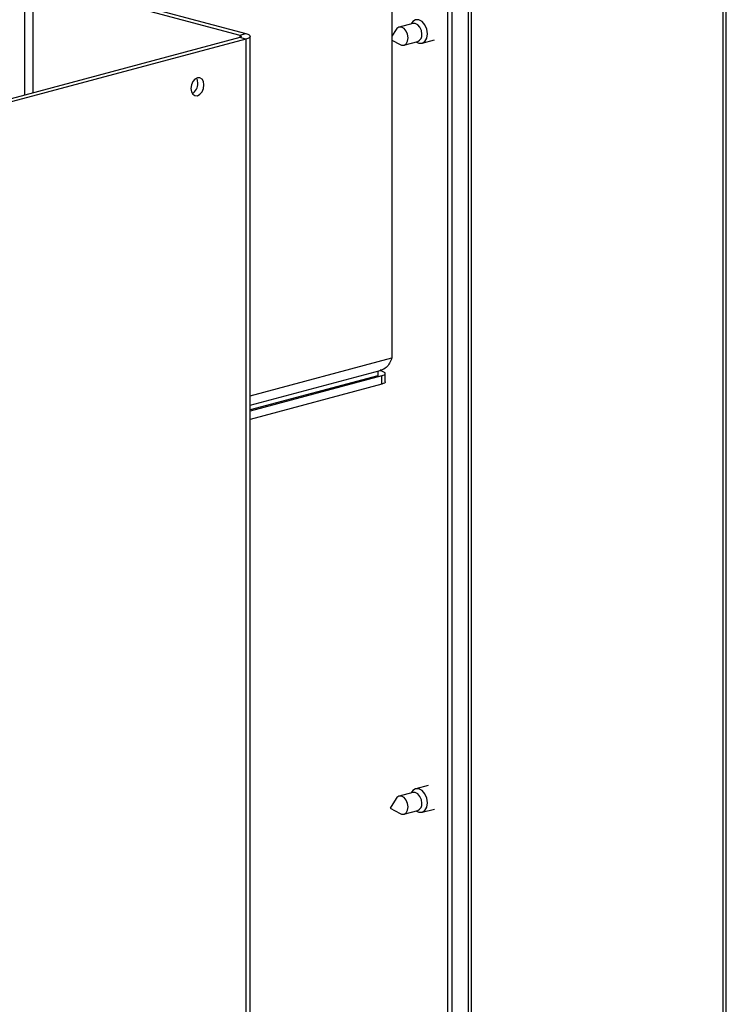
# Model space of a CAD drawing. Units: millimetres. Extents: x 285 to 3979, y 141 to 5772.
# Drawn here: x 3697 to 3818, y 4537 to 4706 of the extents above; entities that cross this region are included whole.
import ezdxf

# ---------------------------------------------------------------- set-up
doc = ezdxf.new("R2010")
doc.units = ezdxf.units.MM
doc.header["$LTSCALE"] = 20

msp = doc.modelspace()

# ---------------------------------------------------------------- linework, layer by layer
at = {"linetype": 'Continuous', "lineweight": 25}
for p, q in [((3817.8, 4846.32), (3817.8, 3814.95)), ((3818.39, 3814.31), (3818.39, 4847.27)), ((3774.55, 3863.78), (3774.55, 4773.59)), ((3773.96, 4772.48), (3773.96, 3863.88)), ((3770.42, 4767.26), (3770.42, 3867.96)), ((3771.13, 4767.07), (3771.13, 3867.77)), ((3760.83, 4762.5), (3760.83, 4647.85)), ((3697.59, 4712.97), (3697.59, 4693.11)), ((3699.01, 4712.97), (3734.64, 4703.42)), ((3699.01, 4712.97), (3699.01, 4693.49)), ((3700.07, 4713.25), (3735.7, 4703.7)), ((3764.45, 4705.46), (3762.07, 4704.82)), ((3764.27, 4705.59), (3764.14, 4705.38)), ((3734.64, 4703.42), (3735.7, 4703.7)), ((3734.64, 4703.42), (3734.64, 4703.04)), ((3736.44, 3734.01), (3736.44, 4703.23)), ((3761.57, 4704.43), (3760.83, 4703.24)), ((3734.64, 4703.04), (3676.31, 4687.41)), ((3735.7, 4702.76), (3677.37, 4687.13)), ((3735.7, 4702.76), (3734.64, 4703.04)), ((3735.7, 4702.76), (3735.7, 3733.53)), ((3760.83, 4702.59), (3762.27, 4701.82)), ((3762.9, 4701.73), (3765.28, 4702.37)), ((3764.97, 4702.29), (3765.19, 4702.17)), ((3766.02, 4702.05), (3768.14, 4702.62)), ((3736.44, 4641.32), (3760.83, 4647.85)), ((3736.44, 4639.68), (3758.83, 4645.68)), ((3758.4, 4645.56), (3758.4, 4644.78)), ((3759.11, 4645.54), (3758.71, 4645.64)), ((3758.4, 4644.78), (3736.44, 4638.89)), ((3759.11, 4644.78), (3736.44, 4638.7)), ((3759.11, 4643.33), (3759.11, 4644.78)), ((3759.7, 4643.71), (3759.7, 4645.16)), ((3759.11, 4643.33), (3736.44, 4637.26)), ((3764.45, 4572.99), (3762.07, 4572.35)), ((3764.27, 4573.12), (3764.14, 4572.9)), ((3767.05, 4574.2), (3764.93, 4573.63)), ((3761.57, 4571.96), (3760.52, 4570.28)), ((3760.52, 4570.28), (3762.27, 4569.35)), ((3762.9, 4569.26), (3765.28, 4569.9)), ((3764.97, 4569.81), (3765.19, 4569.7)), ((3766.02, 4569.58), (3768.14, 4570.14))]:
    msp.add_line(p, q, dxfattribs=at)
at = {"linetype": 'Continuous', "lineweight": 25, "flags": 128}
for points in [[(3763.62, 4702.97), (3763.53, 4703.59), (3763.28, 4704.15), (3762.92, 4704.59), (3762.48, 4704.82), (3762.05, 4704.82), (3761.68, 4704.58), (3761.57, 4704.43)], [(3766.96, 4703.68), (3766.85, 4704.49), (3766.52, 4705.23), (3766.04, 4705.8), (3765.47, 4706.1), (3764.91, 4706.1), (3764.42, 4705.79), (3764.27, 4705.59)], [(3765.99, 4703.61), (3765.91, 4704.22), (3765.66, 4704.79), (3765.29, 4705.22), (3764.86, 4705.46), (3764.45, 4705.46)], [(3734.64, 4703.42), (3734.77, 4703.38), (3734.86, 4703.33), (3734.92, 4703.28), (3734.94, 4703.23), (3734.92, 4703.18), (3734.86, 4703.13), (3734.77, 4703.08), (3734.64, 4703.04)], [(3735.7, 4703.7), (3736.02, 4703.6), (3736.25, 4703.49), (3736.39, 4703.36), (3736.44, 4703.23), (3736.39, 4703.1), (3736.25, 4702.97), (3736.02, 4702.86), (3735.7, 4702.76)], [(3765.19, 4702.17), (3765.47, 4702.06), (3766.04, 4702.06), (3766.52, 4702.37), (3766.85, 4702.94), (3766.96, 4703.68)], [(3762.27, 4701.82), (3762.48, 4701.74), (3762.92, 4701.74), (3763.28, 4701.97), (3763.53, 4702.41), (3763.62, 4702.97)], [(3728.49, 4694.86), (3728.41, 4695.43), (3728.16, 4695.86), (3727.79, 4696.1), (3727.36, 4696.1), (3726.93, 4695.86), (3726.56, 4695.43), (3726.32, 4694.87), (3726.23, 4694.25), (3726.32, 4693.69), (3726.56, 4693.25), (3726.93, 4693.02), (3727.36, 4693.01), (3727.79, 4693.25), (3728.16, 4693.68), (3728.41, 4694.25), (3728.49, 4694.86)], [(3727.43, 4695.14), (3727.35, 4695.71), (3727.19, 4696.03)], [(3759.11, 4644.78), (3759.36, 4644.86), (3759.54, 4644.95), (3759.66, 4645.05), (3759.7, 4645.16), (3759.66, 4645.26), (3759.54, 4645.36), (3759.36, 4645.46), (3759.11, 4645.54)], [(3759.7, 4643.71), (3759.66, 4643.61), (3759.54, 4643.51), (3759.36, 4643.42), (3759.11, 4643.33)], [(3766.96, 4571.21), (3766.85, 4572.01), (3766.52, 4572.75), (3766.04, 4573.32), (3765.47, 4573.63), (3764.91, 4573.63), (3764.42, 4573.32), (3764.27, 4573.12)], [(3765.99, 4571.14), (3765.91, 4571.75), (3765.66, 4572.32), (3765.29, 4572.75), (3764.86, 4572.98), (3764.45, 4572.99)], [(3763.62, 4570.5), (3763.53, 4571.11), (3763.28, 4571.68), (3762.92, 4572.11), (3762.48, 4572.35), (3762.05, 4572.34), (3761.68, 4572.11), (3761.57, 4571.96)], [(3765.19, 4569.7), (3765.47, 4569.58), (3766.04, 4569.58), (3766.52, 4569.89), (3766.85, 4570.46), (3766.96, 4571.21)], [(3762.27, 4569.35), (3762.48, 4569.26), (3762.92, 4569.26), (3763.28, 4569.5), (3763.53, 4569.93), (3763.62, 4570.5)]]:
    msp.add_lwpolyline(points, dxfattribs=at)
at = {"linetype": 'Continuous', "lineweight": 25}
for centre, radius, start, end in [((3764.87, 4703.43), 1.13, 290.7453, 9.2524), ((3725.46, 4695.06), 1.97, 300.8575, 2.5354), ((3764.87, 4570.96), 1.13, 290.7468, 9.2532)]:
    msp.add_arc(centre, radius, start, end, dxfattribs=at)
msp.add_open_spline([(3760.83, 4647.85), (3760.72, 4647.54), (3760.49, 4646.92), (3759.86, 4646.19), (3759.28, 4645.77), (3758.9, 4645.72), (3758.82, 4645.71)], degree=3, knots=[0, 0, 0, 0, 0.3057529, 0.6115831, 0.9174082, 1, 1, 1, 1], dxfattribs=at)

doc.saveas('drawing.dxf')
